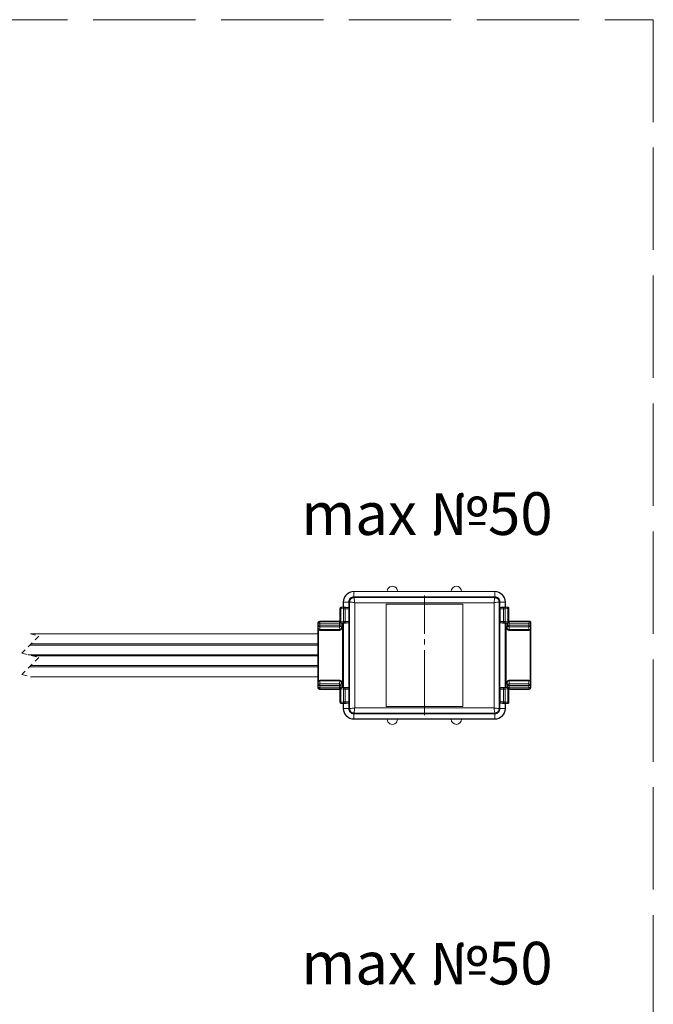
# Model space of a CAD drawing. Units: millimetres. Extents: x 1631 to 6217, y 86 to 2224.
# Drawn here: x 6056 to 6071, y 1302 to 1325 of the extents above; entities that cross this region are included whole.
import ezdxf

# ---------------------------------------------------------------- set-up
doc = ezdxf.new("R2010")
doc.units = ezdxf.units.MM
for name, pattern in [('ACAD_ISO02W100', [15, 12, -3]), ('SLD-Осевая', [19.05, 15.24, -1.27, 1.27, -1.27]), ('SLD-Сплошная', [0]), ('SLD-Штриховая', [1.905, 1.27, -0.635])]:
    doc.linetypes.add(name, pattern=pattern)
doc.layers.get('0').update_dxf_attribs({"lineweight": 9})
doc.styles.get("Standard").update_dxf_attribs({"font": 'arial.ttf'})

# ---------------------------------------------------------------- blocks, each defined once
blk = doc.blocks.new('Inti_DOT')
at = {"color": 161, "linetype": 'SLD-Сплошная', "lineweight": 15}
for p, q in [((688.53, 19.11), (680.73, 19.11)), ((688.53, 19.11), (690.93, 19.11)), ((703.53, 19.11), (690.93, 19.11)), ((705.93, 19.11), (703.53, 19.11)), ((713.73, 19.11), (705.93, 19.11)), ((678.23, 16.61), (678.23, 15.83)), ((716.23, 15.83), (716.23, 16.61)), ((677.43, 15.12), (677.43, 11.94)), ((678.33, 15.42), (677.73, 15.42)), ((677.86, 15.37), (678.45, 15.33)), ((678.23, 15.42), (678.23, 15.83)), ((678.3, 15.49), (678.23, 15.83)), ((678.33, 15.47), (678.33, 15.42)), ((679.43, 15.36), (679.5, 15.37)), ((688.24, 16.13), (688.24, -7.9)), ((706.22, 16.13), (688.24, 16.13)), ((706.22, -7.9), (706.22, 16.13)), ((714.96, 15.37), (715.04, 15.36)), ((716.13, 15.47), (716.13, 15.42)), ((716.13, 15.42), (716.73, 15.42)), ((716.16, 15.49), (716.23, 15.83)), ((716.23, 15.42), (716.23, 15.83)), ((717.03, 15.12), (717.03, 11.94)), ((672.23, 10.21), (672.23, 11.71)), ((672.33, 11.17), (672.33, 11.71)), ((672.63, 12.11), (677.43, 12.11)), ((672.63, 12.02), (677.33, 12.02)), ((677.73, 11.64), (678.33, 11.64)), ((678.03, 11.64), (678.03, 10.76)), ((678.23, 11.22), (678.3, 11.56)), ((678.33, 11.64), (678.33, 11.59)), ((679.5, 11.69), (679.43, 11.7)), ((715.04, 11.7), (714.96, 11.69)), ((716.73, 11.64), (716.13, 11.64)), ((716.13, 11.64), (716.13, 11.59)), ((716.23, 11.22), (716.16, 11.56)), ((716.43, 11.64), (716.43, 10.76)), ((721.83, 12.11), (717.03, 12.11)), ((721.83, 12.02), (717.13, 12.02)), ((722.13, 11.17), (722.13, 11.71)), ((722.23, 10.21), (722.23, 11.71)), ((672.23, -1.99), (672.23, 10.21)), ((672.26, 10.79), (672.31, 10.79)), ((672.26, 10.35), (672.26, 10.79)), ((672.31, 10.79), (672.31, 10.37)), ((677.41, 9.96), (672.71, 9.96)), ((677.73, 11.1), (677.78, 10.42)), ((677.81, 10.76), (678.03, 10.76)), ((677.81, 10.36), (677.81, 10.76)), ((678.03, 10.76), (678.03, 10.71)), ((678.23, 11.11), (678.23, 11.22)), ((716.23, 11.11), (716.23, 11.22)), ((716.65, 10.76), (716.43, 10.76)), ((716.43, 10.76), (716.43, 10.71)), ((716.65, 10.36), (716.65, 10.76)), ((716.73, 11.1), (716.68, 10.42)), ((717.05, 9.96), (721.75, 9.96)), ((722.21, 10.79), (722.15, 10.79)), ((722.15, 10.79), (722.15, 10.37)), ((722.21, 10.35), (722.21, 10.79)), ((722.23, -1.99), (722.23, 10.21)), ((672.23, 9.12), (604.85, 9.12)), ((672.23, 6.52), (604.75, 6.52)), ((672.23, 6.79), (605.02, 6.79)), ((672.23, 4.25), (604.3, 4.25)), ((672.23, 3.98), (605.4, 3.98)), ((672.23, 1.44), (604.68, 1.44)), ((672.23, 1.71), (604.95, 1.71)), ((604.85, -0.9), (672.23, -0.9)), ((672.23, -3.49), (672.23, -1.99)), ((672.26, -2.56), (672.26, -2.12)), ((672.31, -2.14), (672.31, -2.56)), ((677.41, -1.73), (672.71, -1.73)), ((677.78, -2.19), (677.73, -2.87)), ((677.81, -2.54), (677.81, -2.13)), ((716.65, -2.54), (716.65, -2.13)), ((716.68, -2.19), (716.73, -2.87)), ((717.05, -1.73), (721.75, -1.73)), ((722.15, -2.14), (722.15, -2.56)), ((722.21, -2.56), (722.21, -2.12)), ((722.23, -3.49), (722.23, -1.99)), ((672.31, -2.56), (672.26, -2.56)), ((672.33, -3.49), (672.33, -2.94)), ((677.33, -3.79), (672.63, -3.79)), ((677.43, -3.89), (672.63, -3.89)), ((677.43, -6.89), (677.43, -3.71)), ((677.73, -3.41), (678.33, -3.41)), ((678.03, -2.54), (677.81, -2.54)), ((678.03, -2.49), (678.03, -2.54)), ((678.03, -2.54), (678.03, -3.41)), ((678.23, -2.89), (678.23, -2.99)), ((678.23, -2.99), (678.3, -3.33)), ((678.33, -3.41), (678.33, -3.36)), ((679.43, -3.47), (679.5, -3.46)), ((714.96, -3.46), (715.04, -3.47)), ((716.13, -3.41), (716.13, -3.36)), ((716.73, -3.41), (716.13, -3.41)), ((716.23, -2.99), (716.16, -3.33)), ((716.23, -2.89), (716.23, -2.99)), ((716.43, -2.49), (716.43, -2.54)), ((716.43, -2.54), (716.43, -3.41)), ((716.43, -2.54), (716.65, -2.54)), ((717.03, -6.89), (717.03, -3.71)), ((717.03, -3.89), (721.83, -3.89)), ((717.13, -3.79), (721.83, -3.79)), ((722.13, -3.49), (722.13, -2.94)), ((722.15, -2.56), (722.21, -2.56)), ((678.33, -7.19), (677.73, -7.19)), ((678.45, -7.1), (677.86, -7.14)), ((678.23, -7.6), (678.23, -7.19)), ((678.3, -7.26), (678.23, -7.6)), ((678.23, -7.6), (678.23, -8.39)), ((678.33, -7.24), (678.33, -7.19)), ((679.5, -7.14), (679.43, -7.13)), ((688.24, -7.9), (706.22, -7.9)), ((715.04, -7.13), (714.96, -7.14)), ((716.13, -7.19), (716.73, -7.19)), ((716.13, -7.24), (716.13, -7.19)), ((716.16, -7.26), (716.23, -7.6)), ((716.23, -7.6), (716.23, -7.19)), ((716.23, -8.39), (716.23, -7.6)), ((680.73, -10.89), (688.53, -10.89)), ((688.53, -10.89), (690.93, -10.89)), ((690.93, -10.89), (703.53, -10.89)), ((705.93, -10.89), (703.53, -10.89)), ((705.93, -10.89), (713.73, -10.89))]:
    blk.add_line(p, q, dxfattribs=at)
at = {"color": 161, "linetype": 'SLD-Сплошная', "lineweight": 0}
for p, q in [((680.73, 19.05), (680.73, 19.11)), ((680.73, 19.05), (713.73, 19.05)), ((680.73, 17.85), (680.73, 19.05)), ((713.73, 19.05), (713.73, 19.11)), ((713.73, 17.85), (713.73, 19.05)), ((678.3, 16.61), (678.23, 16.61)), ((678.3, 15.49), (678.3, 16.61)), ((679.5, 16.61), (678.3, 16.61)), ((679.64, 16.61), (679.5, 16.61)), ((679.5, 15.37), (679.5, 16.61)), ((679.64, 16.61), (679.7, 16.61)), ((679.64, 16.61), (679.64, 15.54)), ((679.7, -8.39), (679.7, 16.61)), ((680.73, 17.7), (680.73, 17.85)), ((680.73, 17.85), (713.73, 17.85)), ((680.73, 17.7), (680.73, 17.65)), ((713.73, 17.7), (680.73, 17.7)), ((680.73, 17.65), (713.73, 17.65)), ((713.57, 16.45), (680.9, 16.45)), ((680.9, 16.45), (680.9, -8.22)), ((713.57, -8.22), (713.57, 16.45)), ((713.73, 17.7), (713.73, 17.85)), ((713.73, 17.7), (713.73, 17.65)), ((714.76, 16.61), (714.76, -8.39)), ((714.82, 16.61), (714.76, 16.61)), ((714.82, 15.54), (714.82, 16.61)), ((714.82, 16.61), (714.96, 16.61)), ((714.96, 16.61), (714.96, 15.37)), ((714.96, 16.61), (716.16, 16.61)), ((716.16, 16.61), (716.16, 15.49)), ((716.16, 16.61), (716.23, 16.61)), ((677.46, 15.09), (677.43, 15.12)), ((677.46, 11.97), (677.46, 15.09)), ((678.25, 15.03), (677.67, 15.07)), ((677.67, 15.07), (677.67, 11.98)), ((677.73, 15.42), (677.76, 15.39)), ((678.25, 15.42), (678.25, 15.73)), ((678.25, 12.03), (678.25, 15.03)), ((678.64, 15.02), (678.64, 15.32)), ((678.64, 15.32), (679.45, 15.32)), ((678.64, 15.02), (678.64, 12.03)), ((679.49, 15.02), (678.64, 15.02)), ((679.45, 15.32), (679.43, 15.36)), ((679.69, 15.02), (679.49, 15.02)), ((679.49, 12.03), (679.49, 15.02)), ((679.64, 15.54), (679.65, 15.52)), ((679.69, 15.02), (679.69, 12.03)), ((714.78, 12.03), (714.78, 15.02)), ((714.78, 15.02), (714.98, 15.02)), ((714.81, 15.52), (714.82, 15.54)), ((714.98, 15.02), (714.98, 12.03)), ((715.82, 15.02), (714.98, 15.02)), ((715.04, 15.36), (715.01, 15.32)), ((715.01, 15.32), (715.82, 15.32)), ((715.82, 15.02), (715.82, 15.32)), ((715.82, 12.03), (715.82, 15.02)), ((716.02, 15.33), (716.6, 15.37)), ((716.21, 15.73), (716.21, 15.42)), ((716.79, 15.07), (716.21, 15.03)), ((716.21, 15.03), (716.21, 12.03)), ((716.71, 15.39), (716.73, 15.42)), ((716.79, 11.98), (716.79, 15.07)), ((717.03, 15.12), (717.01, 15.09)), ((717.01, 15.09), (717.01, 11.97)), ((672.33, 11.71), (672.23, 11.71)), ((672.63, 12.11), (672.63, 12.02)), ((677.33, 11.62), (672.73, 11.62)), ((672.73, 11.62), (672.73, 11.17)), ((677.33, 12.02), (677.43, 12.04)), ((677.33, 12.02), (677.33, 11.62)), ((677.33, 11.17), (677.33, 11.62)), ((677.73, 11.62), (677.33, 11.62)), ((677.43, 11.94), (677.46, 11.97)), ((677.67, 11.98), (678.25, 12.03)), ((677.76, 11.67), (677.73, 11.64)), ((677.84, 11.64), (677.73, 11.62)), ((677.73, 11.62), (677.73, 11.17)), ((678.45, 11.73), (677.86, 11.69)), ((678.3, -3.33), (678.3, 11.56)), ((678.64, 12.03), (679.49, 12.03)), ((678.64, 12.03), (678.64, 11.73)), ((679.45, 11.73), (678.64, 11.73)), ((679.43, 11.7), (679.45, 11.73)), ((679.69, 12.03), (679.49, 12.03)), ((679.5, -3.46), (679.5, 11.69)), ((714.78, 12.03), (714.98, 12.03)), ((714.96, 11.69), (714.96, -3.46)), ((714.98, 12.03), (715.82, 12.03)), ((715.82, 11.73), (715.01, 11.73)), ((715.01, 11.73), (715.04, 11.7)), ((715.82, 12.03), (715.82, 11.73)), ((716.6, 11.69), (716.02, 11.73)), ((716.16, 11.56), (716.16, -3.33)), ((716.21, 12.03), (716.79, 11.98)), ((716.63, 11.64), (716.73, 11.62)), ((716.73, 11.64), (716.71, 11.67)), ((716.73, 11.62), (717.13, 11.62)), ((716.73, 11.62), (716.73, 11.17)), ((717.01, 11.97), (717.03, 11.94)), ((717.13, 12.02), (717.03, 12.04)), ((717.13, 12.02), (717.13, 11.62)), ((717.13, 11.62), (721.73, 11.62)), ((717.13, 11.17), (717.13, 11.62)), ((721.73, 11.62), (721.73, 11.17)), ((721.83, 12.11), (721.83, 12.02)), ((722.13, 11.71), (722.23, 11.71)), ((672.24, 10.21), (672.23, 10.21)), ((672.34, 10.21), (672.24, 10.21)), ((672.24, -1.99), (672.24, 10.21)), ((672.31, 10.37), (672.32, 10.4)), ((672.32, 10.42), (672.33, 11.1)), ((672.32, 10.4), (672.32, 10.42)), ((672.33, 11.17), (672.73, 11.17)), ((672.33, 11.1), (672.33, 11.17)), ((672.44, 10.07), (672.44, -1.84)), ((672.72, 10), (672.71, 9.96)), ((672.73, 10.82), (672.72, 10.14)), ((672.72, 10.14), (677.38, 10.14)), ((677.39, 10), (672.72, 10)), ((672.73, 11.17), (677.33, 11.17)), ((672.73, 11.17), (672.73, 10.82)), ((677.33, 10.82), (672.73, 10.82)), ((677.73, 11.17), (677.33, 11.17)), ((677.38, 10.14), (677.33, 10.82)), ((677.41, 9.96), (677.39, 10)), ((677.73, 11.17), (677.73, 11.1)), ((677.78, 10.42), (677.78, 10.4)), ((677.78, 10.4), (677.81, 10.36)), ((678.25, 10.48), (678.04, 10.48)), ((678.04, -2.25), (678.04, 10.48)), ((678.23, 11.11), (678.24, 11.11)), ((678.25, 10.48), (678.25, -2.25)), ((679.65, 11.54), (679.64, 11.52)), ((679.64, 11.52), (679.64, -3.29)), ((714.82, 11.52), (714.81, 11.54)), ((714.82, -3.29), (714.82, 11.52)), ((716.22, 11.11), (716.23, 11.11)), ((716.22, -2.25), (716.22, 10.48)), ((716.22, 10.48), (716.42, 10.48)), ((716.42, 10.48), (716.42, -2.25)), ((716.68, 10.4), (716.65, 10.36)), ((716.68, 10.42), (716.68, 10.4)), ((716.73, 11.17), (717.13, 11.17)), ((716.73, 11.17), (716.73, 11.1)), ((717.05, 9.96), (717.08, 10)), ((717.08, 10.14), (717.13, 10.82)), ((721.74, 10.14), (717.08, 10.14)), ((717.08, 10), (721.75, 10)), ((721.73, 11.17), (717.13, 11.17)), ((717.13, 10.82), (721.73, 10.82)), ((722.13, 11.17), (721.73, 11.17)), ((721.73, 11.17), (721.73, 10.82)), ((721.73, 10.82), (721.74, 10.14)), ((721.75, 10), (721.74, 10.14)), ((721.75, 10), (721.75, 9.96)), ((722.02, -1.84), (722.02, 10.07)), ((722.22, 10.21), (722.12, 10.21)), ((722.13, 11.1), (722.13, 11.17)), ((722.14, 10.42), (722.13, 11.1)), ((722.15, 10.4), (722.14, 10.42)), ((722.15, 10.37), (722.15, 10.4)), ((722.22, 10.21), (722.22, -1.99)), ((722.23, 10.21), (722.22, 10.21)), ((672.23, -1.99), (672.24, -1.99)), ((672.34, -1.99), (672.24, -1.99)), ((672.32, -2.17), (672.31, -2.14)), ((672.32, -2.19), (672.32, -2.17)), ((672.33, -2.87), (672.32, -2.19)), ((672.71, -1.73), (672.72, -1.77)), ((672.72, -1.77), (677.39, -1.77)), ((672.72, -1.91), (672.73, -2.59)), ((677.38, -1.91), (672.72, -1.91)), ((677.33, -2.59), (677.38, -1.91)), ((677.39, -1.77), (677.41, -1.73)), ((677.81, -2.13), (677.78, -2.17)), ((677.78, -2.17), (677.78, -2.19)), ((678.25, -2.25), (678.04, -2.25)), ((716.22, -2.25), (716.42, -2.25)), ((716.65, -2.13), (716.68, -2.17)), ((716.68, -2.17), (716.68, -2.19)), ((717.08, -1.77), (717.05, -1.73)), ((721.75, -1.77), (717.08, -1.77)), ((717.13, -2.59), (717.08, -1.91)), ((717.08, -1.91), (721.74, -1.91)), ((721.74, -1.91), (721.73, -2.59)), ((721.75, -1.73), (721.75, -1.77)), ((722.22, -1.99), (722.12, -1.99)), ((722.13, -2.87), (722.14, -2.19)), ((722.14, -2.19), (722.15, -2.17)), ((722.15, -2.17), (722.15, -2.14)), ((722.22, -1.99), (722.23, -1.99)), ((672.23, -3.49), (672.33, -3.49)), ((672.33, -2.94), (672.33, -2.87)), ((672.73, -2.94), (672.33, -2.94)), ((672.63, -3.79), (672.63, -3.89)), ((672.73, -2.59), (672.73, -2.94)), ((672.73, -2.59), (677.33, -2.59)), ((672.73, -2.94), (672.73, -3.39)), ((677.33, -2.94), (672.73, -2.94)), ((672.73, -3.39), (677.33, -3.39)), ((677.33, -3.39), (677.33, -2.94)), ((677.33, -2.94), (677.73, -2.94)), ((677.33, -3.39), (677.33, -3.79)), ((677.33, -3.39), (677.73, -3.39)), ((677.43, -3.81), (677.33, -3.79)), ((677.46, -3.74), (677.43, -3.71)), ((677.46, -6.86), (677.46, -3.74)), ((678.25, -3.8), (677.67, -3.75)), ((677.67, -3.75), (677.67, -6.84)), ((677.73, -2.87), (677.73, -2.94)), ((677.73, -2.94), (677.73, -3.39)), ((677.73, -3.39), (677.84, -3.41)), ((677.73, -3.41), (677.76, -3.44)), ((677.86, -3.46), (678.45, -3.5)), ((678.24, -2.89), (678.23, -2.89)), ((678.25, -6.8), (678.25, -3.8)), ((678.64, -3.8), (678.64, -3.5)), ((678.64, -3.5), (679.45, -3.5)), ((678.64, -3.8), (678.64, -6.79)), ((679.49, -3.8), (678.64, -3.8)), ((679.45, -3.5), (679.43, -3.47)), ((679.49, -3.8), (679.69, -3.8)), ((679.49, -6.79), (679.49, -3.8)), ((679.64, -3.29), (679.65, -3.31)), ((679.69, -3.8), (679.69, -6.79)), ((714.78, -6.79), (714.78, -3.8)), ((714.98, -3.8), (714.78, -3.8)), ((714.81, -3.31), (714.82, -3.29)), ((714.98, -3.8), (714.98, -6.79)), ((715.82, -3.8), (714.98, -3.8)), ((715.04, -3.47), (715.01, -3.5)), ((715.01, -3.5), (715.82, -3.5)), ((715.82, -3.8), (715.82, -3.5)), ((715.82, -6.79), (715.82, -3.8)), ((716.02, -3.5), (716.6, -3.46)), ((716.79, -3.75), (716.21, -3.8)), ((716.21, -3.8), (716.21, -6.8)), ((716.23, -2.89), (716.22, -2.89)), ((716.73, -3.39), (716.63, -3.41)), ((716.71, -3.44), (716.73, -3.41)), ((716.73, -2.87), (716.73, -2.94)), ((716.73, -2.94), (716.73, -3.39)), ((717.13, -2.94), (716.73, -2.94)), ((717.13, -3.39), (716.73, -3.39)), ((716.79, -6.84), (716.79, -3.75)), ((717.03, -3.71), (717.01, -3.74)), ((717.01, -3.74), (717.01, -6.86)), ((717.03, -3.81), (717.13, -3.79)), ((721.73, -2.59), (717.13, -2.59)), ((717.13, -3.39), (717.13, -2.94)), ((717.13, -2.94), (721.73, -2.94)), ((721.73, -3.39), (717.13, -3.39)), ((717.13, -3.39), (717.13, -3.79)), ((721.73, -2.59), (721.73, -2.94)), ((721.73, -2.94), (721.73, -3.39)), ((721.73, -2.94), (722.13, -2.94)), ((721.83, -3.79), (721.83, -3.89)), ((722.13, -2.94), (722.13, -2.87)), ((722.23, -3.49), (722.13, -3.49)), ((677.43, -6.89), (677.46, -6.86)), ((677.67, -6.84), (678.25, -6.8)), ((678.64, -6.79), (679.49, -6.79)), ((678.64, -6.79), (678.64, -7.09)), ((679.49, -6.79), (679.69, -6.79)), ((714.98, -6.79), (714.78, -6.79)), ((714.98, -6.79), (715.82, -6.79)), ((715.82, -6.79), (715.82, -7.09)), ((716.21, -6.8), (716.79, -6.84)), ((717.01, -6.86), (717.03, -6.89)), ((677.76, -7.16), (677.73, -7.19)), ((678.3, -8.39), (678.23, -8.39)), ((678.25, -7.5), (678.25, -7.19)), ((678.3, -8.39), (678.3, -7.26)), ((679.5, -8.39), (678.3, -8.39)), ((679.45, -7.09), (678.64, -7.09)), ((679.43, -7.13), (679.45, -7.09)), ((679.5, -8.39), (679.5, -7.14)), ((679.5, -8.39), (679.64, -8.39)), ((679.65, -7.29), (679.64, -7.31)), ((679.64, -7.31), (679.64, -8.39)), ((679.64, -8.39), (679.7, -8.39)), ((680.9, -8.22), (713.57, -8.22)), ((714.82, -8.39), (714.76, -8.39)), ((714.82, -7.31), (714.81, -7.29)), ((714.82, -8.39), (714.82, -7.31)), ((714.96, -8.39), (714.82, -8.39)), ((714.96, -7.14), (714.96, -8.39)), ((714.96, -8.39), (716.16, -8.39)), ((715.82, -7.09), (715.01, -7.09)), ((715.01, -7.09), (715.04, -7.13)), ((716.6, -7.14), (716.02, -7.1)), ((716.16, -7.26), (716.16, -8.39)), ((716.16, -8.39), (716.23, -8.39)), ((716.21, -7.19), (716.21, -7.5)), ((716.73, -7.19), (716.71, -7.16)), ((713.73, -9.42), (680.73, -9.42)), ((680.73, -9.48), (680.73, -9.42)), ((680.73, -9.48), (713.73, -9.48)), ((680.73, -9.62), (680.73, -9.48)), ((713.73, -9.62), (680.73, -9.62)), ((680.73, -9.62), (680.73, -10.82)), ((713.73, -10.82), (680.73, -10.82)), ((680.73, -10.82), (680.73, -10.89)), ((713.73, -9.48), (713.73, -9.42)), ((713.73, -9.62), (713.73, -9.48)), ((713.73, -9.62), (713.73, -10.82)), ((713.73, -10.82), (713.73, -10.89))]:
    blk.add_line(p, q, dxfattribs=at)
at = {"color": 161, "linetype": 'SLD-Осевая', "lineweight": 0}
blk.add_line((697.23, -9.9), (697.23, 18.13), dxfattribs=at)
at = {"color": 161, "linetype": 'SLD-Штриховая', "lineweight": 0}
for p, q in [((606.85, 8.62), (602.85, 4.62)), ((604.85, 9.12), (606.85, 8.62)), ((602.85, 4.62), (606.85, 3.61)), ((606.85, 3.61), (602.85, -0.39)), ((602.85, -0.39), (604.85, -0.9))]:
    blk.add_line(p, q, dxfattribs=at)
at = {"color": 161, "linetype": 'SLD-Сплошная', "lineweight": 0, "flags": 128}
for points in [[(677.33, 12.02), (677.41, 12.01), (677.43, 12)], [(717.13, 12.02), (717.05, 12.01), (717.03, 12)], [(677.43, -3.77), (677.41, -3.78), (677.33, -3.79)], [(717.03, -3.77), (717.05, -3.78), (717.13, -3.79)]]:
    blk.add_lwpolyline(points, dxfattribs=at)
at = {"color": 161, "linetype": 'SLD-Сплошная', "lineweight": 15}
for centre, radius, start, end in [((680.73, 16.61), 2.5, 89.9951, 179.9926), ((689.73, 19.12), 1.2, 359.9867, 180.0133), ((704.73, 19.11), 1.2, 0.0095, 179.9905), ((713.73, 16.62), 2.5, 359.9701, 90.0203), ((677.73, 15.12), 0.297, 89.7591, 180.3097), ((678.35, 15.52), 0.0559, 208.3235, 256.5584), ((679.34, 19.97), 4.62, 257.4428, 271.1), ((679.44, 15.56), 0.202, 287.2301, 353.7242), ((715.02, 15.56), 0.202, 186.2758, 252.7699), ((715.08, 20.4), 5.04, 269.4785, 281.9787), ((716.12, 15.52), 0.0534, 283.3813, 333.2185), ((716.73, 15.12), 0.298, 359.8738, 90.0574), ((672.63, 11.71), 0.4, 90.0941, 179.9646), ((677.73, 11.94), 0.297, 179.6904, 270.241), ((678.35, 11.54), 0.0559, 103.4416, 151.6765), ((679.38, 6.66), 5.04, 89.4785, 101.9788), ((679.44, 11.5), 0.202, 6.2758, 72.7698), ((715.02, 11.5), 0.202, 107.2302, 173.7242), ((715.12, 7.08), 4.62, 77.4427, 91.1), ((716.12, 11.54), 0.0534, 26.7815, 76.6187), ((716.73, 11.94), 0.298, 269.9425, 0.1261), ((721.83, 11.71), 0.4, 0.0353, 90.0425), ((672.63, 10.22), 0.398, 142.9862, 180.0464), ((672.71, 10.36), 0.399, 179.6854, 269.9659), ((677.41, 10.36), 0.398, 269.9665, 0.0764), ((677.73, 11.11), 0.499, 279.1404, 0.1153), ((716.73, 11.12), 0.508, 180.052, 260.8998), ((716.73, 11.12), 0.501, 180.0809, 260.7918), ((717.05, 10.36), 0.397, 179.7292, 270.2278), ((721.75, 10.36), 0.4, 270.0345, 0.1773), ((721.83, 10.22), 0.398, 359.9536, 37.0138), ((672.63, -1.99), 0.398, 179.9533, 217.0141), ((672.71, -2.13), 0.399, 90.034, 180.3146), ((677.41, -2.13), 0.398, 359.9237, 90.0335), ((717.05, -2.13), 0.397, 89.7721, 180.2707), ((721.75, -2.13), 0.4, 359.8227, 89.9657), ((721.83, -1.99), 0.398, 322.9859, 0.0467), ((672.63, -3.48), 0.4, 180.0353, 269.9059), ((677.73, -3.71), 0.297, 89.7585, 180.3101), ((677.73, -2.88), 0.499, 359.8849, 80.8594), ((678.35, -3.31), 0.0559, 208.3258, 256.5561), ((679.34, 1.15), 4.62, 257.4428, 271.0999), ((679.44, -3.27), 0.202, 287.2304, 353.7239), ((715.02, -3.27), 0.202, 186.2761, 252.7696), ((715.08, 1.57), 5.04, 269.4785, 281.9788), ((716.12, -3.31), 0.0534, 283.384, 333.2157), ((716.73, -2.89), 0.501, 99.2084, 179.9189), ((716.73, -3.71), 0.298, 359.8734, 90.0579), ((721.83, -3.48), 0.4, 269.9575, 359.9647), ((677.73, -6.89), 0.297, 179.6903, 270.2407), ((716.73, -6.89), 0.298, 269.9428, 0.1262), ((680.73, -8.38), 2.5, 180.0074, 270.0049), ((678.35, -7.29), 0.0559, 103.4439, 151.6742), ((679.38, -12.17), 5.04, 89.4784, 101.9787), ((679.44, -7.33), 0.202, 6.2761, 72.7696), ((713.73, -8.39), 2.5, 269.9796, 0.03), ((715.02, -7.33), 0.202, 107.2304, 173.7239), ((715.12, -11.75), 4.62, 77.4429, 91.1), ((716.12, -7.29), 0.0534, 26.7843, 76.616), ((689.73, -10.89), 1.2, 179.9868, 0.0132), ((704.73, -10.88), 1.2, 180.0096, 359.9904)]:
    blk.add_arc(centre, radius, start, end, dxfattribs=at)
at = {"color": 161, "linetype": 'SLD-Сплошная', "lineweight": 0}
for centre, radius, start, end in [((680.73, 16.61), 2.43, 89.9891, 180.0022), ((713.73, 16.61), 2.43, 359.9978, 89.9884), ((680.73, 16.61), 1.23, 89.9841, 180.003), ((680.73, 16.61), 1.09, 90.0182, 179.98), ((713.73, 16.61), 1.23, 359.997, 90.0159), ((713.73, 16.61), 1.09, 0.02, 89.9818), ((677.76, 15.09), 0.302, 90.5184, 179.3676), ((677.66, 16.23), 1.16, 259.912, 270.5096), ((677.96, 15.1), 0.287, 108.9774, 185.4115), ((677.86, 15.67), 0.297, 250.024, 270.867), ((678.54, 15.06), 0.287, 108.9774, 185.4115), ((678.62, 25.9), 10.88, 268.0721, 270.1015), ((678.63, 18.05), 2.73, 266.1481, 270.2001), ((679.45, 15.53), 0.202, 270.4538, 359.2503), ((678.67, 15.09), 0.82, 355.6285, 16.7558), ((677.49, 15.14), 2.19, 357.0873, 10.1433), ((716.91, 15.14), 2.14, 169.681, 183.0884), ((715.01, 15.52), 0.201, 180.4765, 269.546), ((715.78, 15.09), 0.807, 163.2609, 184.7164), ((715.83, 18.08), 2.76, 269.8219, 273.8299), ((715.84, 25.97), 10.95, 269.9047, 271.9216), ((715.92, 15.06), 0.289, 354.849, 70.7621), ((716.61, 15.67), 0.297, 269.133, 289.976), ((716.51, 15.1), 0.289, 354.849, 70.7621), ((716.7, 15.09), 0.301, 0.3454, 89.5858), ((716.8, 16.21), 1.13, 269.4322, 280.1892), ((677.66, 10.83), 1.16, 89.4893, 100.0891), ((677.76, 11.97), 0.302, 180.6327, 269.4814), ((677.96, 11.96), 0.287, 174.5885, 251.0228), ((677.86, 11.39), 0.297, 89.1331, 109.9764), ((678.62, 1.15), 10.88, 89.8984, 91.9277), ((678.54, 12), 0.287, 174.5884, 251.0227), ((678.63, 9.01), 2.73, 89.7996, 93.8519), ((678.67, 11.97), 0.82, 343.2442, 4.3715), ((679.45, 11.53), 0.202, 0.7497, 89.5464), ((677.49, 11.92), 2.19, 349.8566, 2.9128), ((716.91, 11.92), 2.14, 176.9116, 190.319), ((715.01, 11.53), 0.201, 90.4538, 179.5235), ((715.78, 11.97), 0.807, 175.2837, 196.7391), ((715.84, 1.09), 10.95, 88.0786, 90.0953), ((715.83, 8.98), 2.76, 86.1701, 90.1784), ((715.92, 12), 0.289, 289.2379, 5.151), ((716.51, 11.96), 0.289, 289.2378, 5.151), ((716.61, 11.39), 0.297, 70.0236, 90.8669), ((716.7, 11.97), 0.301, 270.4144, 359.6543), ((716.8, 10.85), 1.13, 79.8096, 90.569), ((672.63, 10.21), 0.396, 144.5647, 179.6858), ((672.67, 10.5), 0.362, 192.2037, 277.2121), ((672.72, 10.4), 0.4, 180.1868, 269.9728), ((672.68, 11.18), 0.363, 192.3582, 277.1863), ((669.08, 10.09), 3.64, 358.4839, 0.76), ((742.5, 11.35), 65.17, 180.1537, 180.4645), ((677.37, 11.2), 0.38, 265.2511, 345.3331), ((677.41, 10.52), 0.378, 265.0767, 345.6367), ((679.08, 10.13), 1.7, 179.4539, 184.325), ((677.38, 10.4), 0.402, 270.4552, 359.5221), ((677.73, 11.12), 0.508, 279.1002, 359.948), ((677.73, 11.12), 0.709, 276.549, 296.3393), ((716.73, 11.12), 0.716, 243.791, 263.4473), ((717.05, 10.52), 0.38, 194.6669, 274.7489), ((717.08, 10.4), 0.401, 180.34, 269.6827), ((717.1, 11.2), 0.379, 194.4317, 274.8549), ((714.89, 10.14), 2.19, 356.2173, 0.0038), ((697.77, 11.1), 19.36, 359.1677, 0.2141), ((721.78, 11.18), 0.362, 262.7026, 347.8817), ((721.79, 10.5), 0.363, 262.8135, 347.642), ((721.75, 10.4), 0.4, 270.0272, 359.8132), ((721.84, 10.22), 0.389, 359.7471, 35.5671), ((672.63, -1.98), 0.396, 180.314, 215.4353), ((672.72, -2.17), 0.4, 90.0271, 179.8132), ((672.67, -2.27), 0.362, 82.7881, 167.7961), ((669.08, -1.86), 3.64, 359.24, 1.5161), ((679.08, -1.9), 1.7, 175.6749, 180.5462), ((677.41, -2.29), 0.378, 14.3633, 94.9233), ((677.38, -2.17), 0.402, 0.4777, 89.545), ((677.73, -2.88), 0.706, 63.6142, 83.4967), ((716.73, -2.88), 0.705, 96.3979, 116.3647), ((717.08, -2.17), 0.401, 90.3171, 179.6602), ((717.05, -2.29), 0.38, 85.2511, 165.3331), ((714.89, -1.91), 2.19, 359.9961, 3.7828), ((720.39, -1.82), 1.36, 356.1866, 2.3014), ((721.79, -2.27), 0.363, 12.3582, 97.1864), ((721.75, -2.17), 0.4, 0.1868, 89.9729), ((721.84, -1.99), 0.389, 324.4329, 0.253), ((672.68, -2.95), 0.363, 82.8133, 167.6422), ((742.49, -3.12), 65.16, 179.5355, 179.8463), ((677.37, -2.97), 0.38, 14.6662, 94.7496), ((677.76, -3.74), 0.302, 90.519, 179.3673), ((677.66, -2.6), 1.16, 259.9113, 270.5103), ((677.96, -3.73), 0.287, 108.9769, 185.4119), ((677.86, -3.16), 0.297, 250.0233, 270.8658), ((677.73, -2.89), 0.508, 0.052, 80.8998), ((678.54, -3.77), 0.287, 108.9773, 185.4118), ((678.62, 7.08), 10.88, 268.0728, 270.1014), ((678.63, -0.78), 2.73, 266.1476, 270.2007), ((679.45, -3.3), 0.202, 270.4535, 359.2505), ((678.67, -3.74), 0.82, 355.6285, 16.7558), ((677.49, -3.69), 2.19, 357.0873, 10.1433), ((716.91, -3.69), 2.14, 169.681, 183.0884), ((715.01, -3.3), 0.201, 180.4763, 269.5462), ((715.78, -3.74), 0.807, 163.2609, 184.7163), ((715.83, -0.75), 2.76, 269.8213, 273.8304), ((715.84, 7.15), 10.95, 269.9049, 271.9209), ((715.92, -3.77), 0.289, 354.8487, 70.7622), ((716.73, -2.89), 0.508, 99.1002, 179.948), ((716.61, -3.16), 0.297, 269.1342, 289.9767), ((716.51, -3.73), 0.289, 354.8486, 70.7625), ((716.7, -3.74), 0.301, 0.3458, 89.5852), ((717.1, -2.97), 0.379, 85.1444, 165.569), ((716.8, -2.62), 1.13, 269.4314, 280.19), ((697.77, -2.87), 19.36, 359.7859, 0.8323), ((721.78, -2.95), 0.362, 12.118, 97.2978), ((677.66, -8), 1.16, 89.4911, 100.0873), ((677.76, -6.86), 0.302, 180.6327, 269.4811), ((677.96, -6.87), 0.287, 174.5884, 251.0225), ((678.62, -17.67), 10.88, 89.8982, 91.9282), ((678.54, -6.83), 0.287, 174.5886, 251.0227), ((678.67, -6.86), 0.82, 343.2442, 4.3715), ((677.49, -6.91), 2.19, 349.8567, 2.9127), ((716.91, -6.91), 2.14, 176.9116, 190.319), ((715.78, -6.86), 0.807, 175.2837, 196.7391), ((715.84, -17.74), 10.94, 88.0781, 90.0955), ((715.92, -6.83), 0.289, 289.2378, 5.1509), ((716.51, -6.87), 0.289, 289.238, 5.151), ((716.7, -6.86), 0.301, 270.4147, 359.6543), ((716.8, -7.98), 1.13, 79.8115, 90.5671), ((677.86, -7.44), 0.297, 89.1309, 109.9781), ((680.73, -8.39), 2.43, 179.9978, 270.0109), ((678.63, -9.82), 2.73, 89.7993, 93.8524), ((679.45, -7.3), 0.202, 0.7495, 89.5465), ((680.73, -8.39), 1.23, 179.9969, 270.016), ((680.73, -8.38), 1.09, 180.02, 269.9817), ((713.73, -8.38), 1.09, 270.0183, 359.98), ((713.73, -8.39), 1.23, 269.984, 0.0031), ((713.73, -8.39), 2.43, 270.0116, 0.0022), ((715.01, -7.29), 0.201, 90.4538, 179.5237), ((715.83, -9.85), 2.76, 86.1696, 90.1787), ((716.61, -7.44), 0.297, 70.0219, 90.8691)]:
    blk.add_arc(centre, radius, start, end, dxfattribs=at)
for points, knots in [([(679.7, 16.61), (679.7, 16.69), (679.71, 16.82), (679.8, 17.08), (679.99, 17.36), (680.27, 17.55), (680.52, 17.63), (680.66, 17.64), (680.73, 17.65)], [0, 0, 0, 0, 0.130296, 0.257271, 0.499987, 0.742442, 0.869666, 1, 1, 1, 1]), ([(679.7, 16.61), (679.74, 16.61), (679.86, 16.59), (680.12, 16.56), (680.48, 16.51), (680.75, 16.47), (680.9, 16.45)], [0, 0, 0, 0, 0.0900661, 0.3163349, 0.6326682, 1, 1, 1, 1]), ([(680.9, 16.45), (680.88, 16.6), (680.84, 16.87), (680.79, 17.23), (680.75, 17.48), (680.74, 17.61), (680.73, 17.65)], [0, 0, 0, 0, 0.367404, 0.683668, 0.909577, 1, 1, 1, 1]), ([(713.57, 16.45), (713.59, 16.6), (713.62, 16.87), (713.67, 17.23), (713.71, 17.48), (713.73, 17.61), (713.73, 17.65)], [0, 0, 0, 0, 0.367404, 0.683668, 0.90957, 1, 1, 1, 1]), ([(713.57, 16.45), (713.71, 16.47), (713.98, 16.51), (714.35, 16.56), (714.6, 16.59), (714.73, 16.61), (714.76, 16.61)], [0, 0, 0, 0, 0.3673318, 0.6836651, 0.9099339, 1, 1, 1, 1]), ([(713.73, 17.65), (713.8, 17.64), (713.94, 17.63), (714.2, 17.55), (714.48, 17.36), (714.66, 17.08), (714.75, 16.82), (714.76, 16.69), (714.76, 16.61)], [0, 0, 0, 0, 0.130343, 0.25701, 0.499976, 0.742702, 0.869688, 1, 1, 1, 1]), ([(672.33, 11.71), (672.34, 11.75), (672.34, 11.83), (672.41, 11.93), (672.51, 12), (672.59, 12.01), (672.63, 12.02)], [0, 0, 0, 0, 0.25021, 0.499967, 0.751264, 1, 1, 1, 1]), ([(672.33, 11.71), (672.34, 11.71), (672.36, 11.71), (672.4, 11.7), (672.47, 11.68), (672.55, 11.66), (672.64, 11.64), (672.7, 11.62), (672.73, 11.62)], [0, 0, 0, 0, 0.078521, 0.171605, 0.302824, 0.568004, 0.763712, 1, 1, 1, 1]), ([(672.63, 12.02), (672.63, 12.01), (672.64, 11.98), (672.65, 11.94), (672.66, 11.88), (672.68, 11.8), (672.71, 11.71), (672.72, 11.65), (672.73, 11.62)], [0, 0, 0, 0, 0.078165, 0.173058, 0.30402, 0.568203, 0.763929, 1, 1, 1, 1]), ([(721.83, 12.02), (721.83, 12.01), (721.82, 11.98), (721.81, 11.94), (721.8, 11.88), (721.78, 11.8), (721.75, 11.7), (721.74, 11.65), (721.73, 11.62)], [0, 0, 0, 0, 0.077691, 0.172633, 0.304216, 0.568537, 0.763805, 1, 1, 1, 1]), ([(722.13, 11.71), (722.12, 11.71), (722.1, 11.71), (722.06, 11.7), (721.99, 11.68), (721.91, 11.66), (721.82, 11.64), (721.76, 11.62), (721.73, 11.62)], [0, 0, 0, 0, 0.07852, 0.173855, 0.305073, 0.568006, 0.763713, 1, 1, 1, 1]), ([(722.13, 11.71), (722.13, 11.75), (722.12, 11.83), (722.05, 11.93), (721.95, 12), (721.87, 12.01), (721.83, 12.02)], [0, 0, 0, 0, 0.249852, 0.50038, 0.74963, 1, 1, 1, 1]), ([(678.04, 10.48), (678.06, 10.52), (678.09, 10.62), (678.19, 10.81), (678.24, 10.99), (678.24, 11.11), (678.24, 11.11)], [0, 0, 0, 0, 0.182641, 0.464617, 0.99343, 1, 1, 1, 1]), ([(716.22, 11.11), (716.22, 11.11), (716.22, 10.99), (716.27, 10.81), (716.37, 10.62), (716.4, 10.52), (716.42, 10.48)], [0, 0, 0, 0, 0.006574, 0.535652, 0.817769, 1, 1, 1, 1]), ([(678.24, -2.89), (678.24, -2.88), (678.24, -2.76), (678.19, -2.58), (678.09, -2.39), (678.06, -2.29), (678.04, -2.25)], [0, 0, 0, 0, 0.00657, 0.535384, 0.817359, 1, 1, 1, 1]), ([(716.42, -2.25), (716.4, -2.29), (716.37, -2.39), (716.27, -2.58), (716.22, -2.76), (716.22, -2.88), (716.22, -2.89)], [0, 0, 0, 0, 0.182231, 0.4643475, 0.9934264, 1, 1, 1, 1]), ([(672.73, -3.39), (672.7, -3.39), (672.64, -3.41), (672.55, -3.43), (672.47, -3.45), (672.4, -3.47), (672.36, -3.48), (672.34, -3.48), (672.33, -3.49)], [0, 0, 0, 0, 0.23629, 0.431999, 0.697176, 0.828395, 0.921479, 1, 1, 1, 1]), ([(672.63, -3.79), (672.59, -3.78), (672.51, -3.77), (672.41, -3.7), (672.34, -3.6), (672.34, -3.52), (672.33, -3.49)], [0, 0, 0, 0, 0.248736, 0.500034, 0.749792, 1, 1, 1, 1]), ([(672.73, -3.39), (672.72, -3.42), (672.71, -3.48), (672.68, -3.57), (672.66, -3.65), (672.65, -3.71), (672.64, -3.75), (672.63, -3.78), (672.63, -3.79)], [0, 0, 0, 0, 0.2360374, 0.4317532, 0.6959784, 0.826932, 0.9218216, 1, 1, 1, 1]), ([(721.73, -3.39), (721.76, -3.39), (721.82, -3.41), (721.91, -3.43), (721.99, -3.45), (722.06, -3.47), (722.1, -3.48), (722.12, -3.48), (722.13, -3.49)], [0, 0, 0, 0, 0.236289, 0.431997, 0.694927, 0.826145, 0.92148, 1, 1, 1, 1]), ([(721.73, -3.39), (721.74, -3.42), (721.75, -3.48), (721.78, -3.57), (721.8, -3.65), (721.81, -3.71), (721.82, -3.75), (721.83, -3.78), (721.83, -3.79)], [0, 0, 0, 0, 0.236162, 0.431418, 0.695783, 0.827357, 0.922296, 1, 1, 1, 1]), ([(721.83, -3.79), (721.87, -3.78), (721.95, -3.77), (722.05, -3.7), (722.12, -3.6), (722.13, -3.52), (722.13, -3.49)], [0, 0, 0, 0, 0.25037, 0.499621, 0.75015, 1, 1, 1, 1]), ([(679.7, -8.39), (679.74, -8.38), (679.86, -8.36), (680.12, -8.33), (680.48, -8.28), (680.75, -8.24), (680.9, -8.22)], [0, 0, 0, 0, 0.0900661, 0.3163349, 0.6326682, 1, 1, 1, 1]), ([(680.73, -9.42), (680.66, -9.41), (680.52, -9.4), (680.27, -9.32), (679.99, -9.13), (679.8, -8.85), (679.71, -8.59), (679.7, -8.46), (679.7, -8.39)], [0, 0, 0, 0, 0.130333, 0.257555, 0.500012, 0.7427151, 0.8696928, 1, 1, 1, 1]), ([(680.73, -9.42), (680.74, -9.38), (680.75, -9.25), (680.79, -9), (680.84, -8.64), (680.88, -8.37), (680.9, -8.22)], [0, 0, 0, 0, 0.09043, 0.316332, 0.632596, 1, 1, 1, 1]), ([(713.57, -8.22), (713.71, -8.24), (713.98, -8.28), (714.35, -8.33), (714.6, -8.36), (714.73, -8.38), (714.76, -8.39)], [0, 0, 0, 0, 0.3673318, 0.6836651, 0.9099339, 1, 1, 1, 1]), ([(713.73, -9.42), (713.73, -9.38), (713.71, -9.25), (713.67, -9), (713.62, -8.64), (713.59, -8.37), (713.57, -8.22)], [0, 0, 0, 0, 0.090422, 0.316332, 0.632596, 1, 1, 1, 1]), ([(714.76, -8.39), (714.76, -8.46), (714.75, -8.59), (714.66, -8.85), (714.48, -9.13), (714.2, -9.32), (713.94, -9.4), (713.8, -9.41), (713.73, -9.42)], [0, 0, 0, 0, 0.130302, 0.257285, 0.500025, 0.742987, 0.869656, 1, 1, 1, 1])]:
    blk.add_open_spline(points, degree=3, knots=knots, dxfattribs=at)
at = {"color": 161, "linetype": 'SLD-Сплошная', "lineweight": 15}
for points, knots in [([(678.24, 11.11), (678.24, 11.11), (678.24, 11.03), (678.24, 10.88), (678.24, 10.67), (678.24, 10.54), (678.25, 10.48)], [0, 0, 0, 0, 0.0041602, 0.3967984, 0.7209988, 1, 1, 1, 1]), ([(716.22, 10.48), (716.22, 10.54), (716.22, 10.67), (716.22, 10.88), (716.22, 11.03), (716.22, 11.11), (716.22, 11.11)], [0, 0, 0, 0, 0.278991, 0.603184, 0.99584, 1, 1, 1, 1]), ([(678.25, -2.25), (678.24, -2.31), (678.24, -2.44), (678.24, -2.65), (678.24, -2.8), (678.24, -2.88), (678.24, -2.89)], [0, 0, 0, 0, 0.278999, 0.6032, 0.99584, 1, 1, 1, 1]), ([(716.22, -2.89), (716.22, -2.88), (716.22, -2.8), (716.22, -2.65), (716.22, -2.44), (716.22, -2.31), (716.22, -2.25)], [0, 0, 0, 0, 0.0041601, 0.3968178, 0.7210115, 1, 1, 1, 1])]:
    blk.add_open_spline(points, degree=3, knots=knots, dxfattribs=at)

msp = doc.modelspace()

# ---------------------------------------------------------------- linework, layer by layer
at = {"linetype": 'ACAD_ISO02W100', "ltscale": 0.2}
msp.add_lwpolyline([(5970.484, 1324.851), (6070.62, 1324.851), (6070.62, 1280.064), (5970.484, 1280.064)], close=True, dxfattribs=at)

# ---------------------------------------------------------------- block references
at = {"color": 1, "lineweight": 5, "xscale": 0.1, "yscale": 0.1, "zscale": 0.1}
msp.add_blockref('Inti_DOT', (5995.529, 1309.535), dxfattribs=at)

# ---------------------------------------------------------------- texts
at = {"char_height": 1, "width": 13.65447, "attachment_point": 5}
for insert in [(6065.313, 1313.269), (6065.313, 1302.727)]:
    msp.add_mtext('{\\fCalibri|b0|i0|c0|p34;\\C7;max \\fCalibri|b0|i0|c204|p34;№\\fCalibri|b0|i0|c0|p34;50}', dxfattribs=dict(at, insert=insert))

doc.saveas('drawing.dxf')
